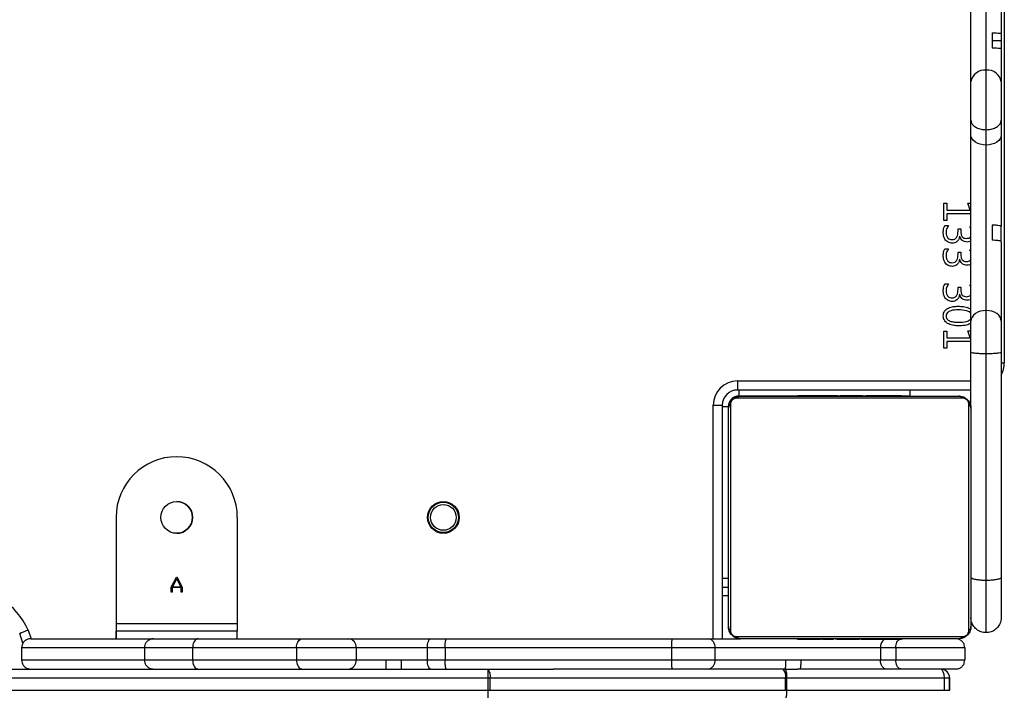
# Model space of a CAD drawing. Units: millimetres. Extents: x -6579 to 302969, y -3372 to 12957.
# Drawn here: x 432 to 757, y 2640 to 2861 of the extents above; entities that cross this region are included whole.
import ezdxf

# ---------------------------------------------------------------- set-up
doc = ezdxf.new("R2010")
doc.units = ezdxf.units.MM
doc.layers.add('Toestel 2D', color=7, linetype='Continuous', lineweight=20)

# ---------------------------------------------------------------- blocks, each defined once
blk = doc.blocks.new('0302 S1')
at = {"color": 7, "linetype": 'Continuous', "lineweight": 25}
for p, q in [((4517.198, 789.971), (4517.198, 765.061)), ((4516.098, 774.317), (4516.098, 777.255)), ((4517.098, 777.255), (4517.098, 775.92)), ((4516.598, 774.706), (4516.598, 777.057)), ((4516.798, 775.936), (4516.798, 775.441)), ((4517.098, 775.92), (4517.098, 775.683)), ((4516.798, 775.683), (4517.098, 775.683)), ((4517.098, 775.683), (4517.098, 775.425)), ((4517.098, 775.424), (4517.098, 774.317)), ((4516.598, 772.744), (4516.598, 774.706)), ((4516.098, 773.055), (4516.098, 774.317)), ((4517.098, 774.317), (4517.098, 773.055)), ((4516.098, 772.565), (4516.098, 773.055)), ((4517.098, 773.055), (4517.098, 772.565)), ((4516.098, 766.429), (4516.098, 772.565)), ((4516.598, 772.237), (4516.598, 772.744)), ((4517.098, 772.565), (4517.098, 769.55)), ((4516.598, 766.782), (4516.598, 772.237)), ((4515.198, 770.316), (4515.303, 770.316)), ((4515.198, 769.751), (4515.198, 770.316)), ((4515.303, 770.316), (4515.303, 770.093)), ((4516, 770.322), (4516.098, 770.322)), ((4516.068, 770.093), (4516, 770.322)), ((4515.303, 770.093), (4516.068, 770.093)), ((4515.303, 769.974), (4515.303, 769.751)), ((4516.098, 769.974), (4515.303, 769.974)), ((4515.303, 769.751), (4515.198, 769.751)), ((4516.798, 769.601), (4516.798, 769.101)), ((4515.233, 769.58), (4515.355, 769.58)), ((4515.671, 769.474), (4515.763, 769.474)), ((4515.671, 769.393), (4515.671, 769.474)), ((4515.763, 769.474), (4515.763, 769.398)), ((4516.053, 769.54), (4516.098, 769.54)), ((4517.098, 769.051), (4517.098, 769.55)), ((4515.724, 769.237), (4515.721, 769.237)), ((4517.098, 769.051), (4517.098, 766.429)), ((4515.233, 768.816), (4515.355, 768.816)), ((4515.671, 768.711), (4515.763, 768.711)), ((4515.671, 768.63), (4515.671, 768.711)), ((4515.763, 768.711), (4515.763, 768.635)), ((4516.053, 768.777), (4516.098, 768.777)), ((4515.724, 768.474), (4515.721, 768.474)), ((4515.233, 767.659), (4515.355, 767.659)), ((4515.671, 767.553), (4515.763, 767.553)), ((4515.671, 767.472), (4515.671, 767.553)), ((4515.763, 767.553), (4515.763, 767.477)), ((4516.053, 767.619), (4516.098, 767.619)), ((4515.724, 767.316), (4515.721, 767.316)), ((4516.598, 765.354), (4516.598, 766.782)), ((4516.098, 765.404), (4516.098, 766.429)), ((4517.098, 766.429), (4517.098, 765.404)), ((4515.198, 766.106), (4515.303, 766.106)), ((4515.198, 765.54), (4515.198, 766.106)), ((4515.303, 766.106), (4515.303, 765.882)), ((4516, 766.111), (4516.098, 766.111)), ((4516.068, 765.882), (4516, 766.111)), ((4515.303, 765.882), (4516.068, 765.882)), ((4515.303, 765.764), (4515.303, 765.54)), ((4516.098, 765.764), (4515.303, 765.764)), ((4515.303, 765.54), (4515.198, 765.54)), ((4516.098, 763.561), (4516.098, 765.404)), ((4517.098, 765.404), (4517.098, 757.979)), ((4516.598, 757.883), (4516.598, 765.354)), ((4508.398, 764.461), (4508.398, 764.161)), ((4516.098, 764.161), (4508.398, 764.161)), ((4514.098, 763.961), (4514.098, 764.161)), ((4515.822, 763.892), (4508.373, 763.892)), ((4510.574, 763.961), (4508.448, 763.961)), ((4508.498, 763.961), (4515.698, 763.961)), ((4510.371, 763.981), (4510.371, 763.961)), ((4510.392, 763.981), (4510.392, 763.961)), ((4510.506, 763.981), (4510.506, 763.961)), ((4510.559, 763.981), (4510.559, 763.961)), ((4510.658, 763.981), (4510.72, 763.981)), ((4510.72, 763.981), (4510.72, 763.961)), ((4510.72, 763.981), (4510.722, 763.981)), ((4510.722, 763.981), (4510.722, 763.961)), ((4510.722, 763.981), (4510.749, 763.981)), ((4510.881, 763.981), (4510.881, 763.961)), ((4511.527, 763.961), (4510.881, 763.961)), ((4510.963, 763.981), (4510.963, 763.961)), ((4511.259, 763.981), (4511.259, 763.961)), ((4511.691, 763.981), (4511.691, 763.961)), ((4511.71, 763.981), (4511.71, 763.961)), ((4511.71, 763.981), (4511.735, 763.981)), ((4511.77, 763.981), (4511.77, 763.961)), ((4512.255, 763.961), (4511.807, 763.961)), ((4512.065, 763.981), (4512.065, 763.961)), ((4512.643, 763.961), (4512.255, 763.961)), ((4512.261, 763.981), (4512.261, 763.961)), ((4512.38, 763.981), (4512.38, 763.961)), ((4512.525, 763.981), (4512.525, 763.961)), ((4512.549, 763.981), (4512.549, 763.961)), ((4512.549, 763.981), (4512.549, 763.961)), ((4512.55, 763.981), (4512.55, 763.961)), ((4512.635, 763.981), (4512.635, 763.961)), ((4512.918, 763.961), (4512.65, 763.961)), ((4512.796, 763.981), (4512.796, 763.961)), ((4512.796, 763.981), (4512.797, 763.981)), ((4512.797, 763.981), (4512.797, 763.961)), ((4512.957, 763.981), (4512.957, 763.961)), ((4512.977, 763.981), (4513.014, 763.981)), ((4513.014, 763.981), (4513.014, 763.961)), ((4513.032, 763.988), (4513.032, 763.961)), ((4513.055, 763.981), (4513.055, 763.961)), ((4513.167, 763.981), (4513.167, 763.961)), ((4513.18, 763.981), (4513.212, 763.981)), ((4513.319, 763.981), (4513.319, 763.961)), ((4513.319, 763.981), (4513.425, 763.981)), ((4513.425, 763.981), (4513.425, 763.961)), ((4513.425, 763.981), (4513.524, 763.981)), ((4514.098, 763.961), (4513.473, 763.961)), ((4513.524, 763.981), (4513.524, 763.961)), ((4513.68, 763.981), (4513.68, 763.961)), ((4513.802, 763.981), (4513.802, 763.961)), ((4513.826, 763.961), (4513.826, 763.985)), ((4507.598, 763.661), (4507.898, 763.661)), ((4507.898, 763.661), (4507.898, 755.961)), ((4508.098, 756.361), (4508.098, 763.561)), ((4508.167, 763.685), (4508.167, 756.237)), ((4516.029, 756.237), (4516.029, 763.685)), ((4516.098, 763.561), (4516.098, 756.361)), ((4487.903, 759.961), (4487.903, 756.461)), ((4491.903, 759.961), (4491.903, 756.461)), ((4489.726, 757.666), (4489.892, 757.987)), ((4489.903, 757.949), (4489.762, 757.676)), ((4489.892, 757.987), (4489.914, 757.987)), ((4490.044, 757.676), (4489.903, 757.949)), ((4489.914, 757.987), (4490.079, 757.666)), ((4507.898, 757.961), (4508.098, 757.961)), ((4517.098, 757.979), (4517.098, 756.661)), ((4489.726, 757.497), (4489.726, 757.666)), ((4489.754, 757.65), (4489.754, 757.497)), ((4490.052, 757.65), (4489.754, 757.65)), ((4489.762, 757.676), (4490.044, 757.676)), ((4490.052, 757.497), (4490.052, 757.65)), ((4490.079, 757.666), (4490.079, 757.497)), ((4507.898, 757.664), (4508.098, 757.664)), ((4516.598, 756.161), (4516.598, 757.883)), ((4489.754, 757.497), (4489.726, 757.497)), ((4490.079, 757.497), (4490.052, 757.497)), ((4507.898, 757.386), (4508.098, 757.386)), ((4487.903, 756.461), (4487.903, 756.211)), ((4487.903, 756.461), (4487.903, 755.961)), ((4487.903, 756.461), (4491.903, 756.461)), ((4491.903, 756.461), (4491.903, 756.211)), ((4484.833, 755.81), (4484.725, 756.134)), ((4485.089, 755.961), (4489.138, 755.961)), ((4487.903, 755.961), (4487.903, 756.211)), ((4491.903, 756.211), (4487.903, 756.211)), ((4487.903, 756.211), (4487.903, 756.211)), ((4489.138, 755.961), (4490.617, 755.961)), ((4490.617, 755.961), (4494.043, 755.961)), ((4491.903, 755.961), (4491.903, 756.211)), ((4494.043, 755.961), (4495.585, 755.961)), ((4495.585, 755.961), (4498.288, 755.961)), ((4498.288, 755.961), (4498.795, 755.961)), ((4498.795, 755.961), (4506.258, 755.961)), ((4506.258, 755.961), (4507.444, 755.961)), ((4507.444, 755.961), (4508.49, 755.961)), ((4508.373, 756.03), (4515.822, 756.03)), ((4515.698, 755.961), (4508.498, 755.961)), ((4510.37, 755.961), (4510.37, 755.937)), ((4510.393, 755.941), (4510.393, 755.961)), ((4510.515, 755.941), (4510.515, 755.961)), ((4510.671, 755.941), (4510.671, 755.961)), ((4510.77, 755.941), (4510.77, 755.961)), ((4510.876, 755.941), (4510.876, 755.961)), ((4511.028, 755.941), (4511.028, 755.961)), ((4511.141, 755.941), (4511.141, 755.961)), ((4511.163, 755.935), (4511.163, 755.961)), ((4511.181, 755.941), (4511.181, 755.961)), ((4511.238, 755.941), (4511.238, 755.961)), ((4511.398, 755.941), (4511.398, 755.961)), ((4511.399, 755.941), (4511.399, 755.961)), ((4511.56, 755.941), (4511.56, 755.961)), ((4511.645, 755.941), (4511.645, 755.961)), ((4511.646, 755.941), (4511.646, 755.961)), ((4511.646, 755.941), (4511.646, 755.961)), ((4511.67, 755.941), (4511.67, 755.961)), ((4511.815, 755.941), (4511.815, 755.961)), ((4511.934, 755.941), (4511.934, 755.961)), ((4512.13, 755.941), (4512.13, 755.961)), ((4512.426, 755.941), (4512.426, 755.961)), ((4512.485, 755.941), (4512.485, 755.961)), ((4512.504, 755.941), (4512.504, 755.961)), ((4512.936, 755.941), (4512.936, 755.961)), ((4513.232, 755.941), (4513.232, 755.961)), ((4513.314, 755.941), (4513.314, 755.961)), ((4513.474, 755.941), (4513.474, 755.961)), ((4513.475, 755.941), (4513.475, 755.961)), ((4513.636, 755.941), (4513.636, 755.961)), ((4513.689, 755.941), (4513.689, 755.961)), ((4513.803, 755.941), (4513.803, 755.961)), ((4513.825, 755.941), (4513.825, 755.961)), ((4488.839, 755.661), (4484.788, 755.661)), ((4484.788, 755.661), (4484.788, 755.261)), ((4490.428, 755.661), (4488.839, 755.661)), ((4488.839, 755.661), (4488.839, 755.261)), ((4493.856, 755.661), (4490.428, 755.661)), ((4490.428, 755.661), (4490.428, 755.261)), ((4495.818, 755.661), (4493.856, 755.661)), ((4493.856, 755.661), (4493.856, 755.261)), ((4495.818, 755.661), (4495.818, 755.261)), ((4498.169, 755.661), (4495.818, 755.661)), ((4498.169, 755.661), (4498.169, 755.261)), ((4498.757, 755.661), (4498.169, 755.661)), ((4506.227, 755.661), (4498.757, 755.661)), ((4498.757, 755.661), (4498.757, 755.261)), ((4507.656, 755.661), (4506.227, 755.661)), ((4506.227, 755.661), (4506.227, 755.261)), ((4507.656, 755.661), (4507.656, 755.261)), ((4513.111, 755.661), (4507.656, 755.661)), ((4510.77, 755.941), (4510.671, 755.941)), ((4510.876, 755.941), (4510.77, 755.941)), ((4511.015, 755.941), (4510.983, 755.941)), ((4511.218, 755.941), (4511.181, 755.941)), ((4511.399, 755.941), (4511.398, 755.941)), ((4512.485, 755.941), (4512.461, 755.941)), ((4513.618, 755.661), (4513.111, 755.661)), ((4513.111, 755.661), (4513.111, 755.261)), ((4513.474, 755.941), (4513.446, 755.941)), ((4513.475, 755.941), (4513.474, 755.941)), ((4513.538, 755.941), (4513.475, 755.941)), ((4515.895, 755.661), (4513.618, 755.661)), ((4513.618, 755.661), (4513.618, 755.261)), ((4515.895, 755.661), (4515.895, 755.261)), ((4484.788, 755.261), (4488.839, 755.261)), ((4488.839, 755.261), (4490.428, 755.261)), ((4490.428, 755.261), (4493.856, 755.261)), ((4493.856, 755.261), (4495.818, 755.261)), ((4495.818, 755.261), (4496.816, 755.261)), ((4496.816, 755.261), (4497.315, 755.261)), ((4497.315, 755.261), (4498.169, 755.261)), ((4498.169, 755.261), (4498.757, 755.261)), ((4498.757, 755.261), (4506.227, 755.261)), ((4506.227, 755.261), (4507.656, 755.261)), ((4507.656, 755.261), (4509.986, 755.261)), ((4509.986, 755.261), (4510.486, 755.261)), ((4510.486, 755.261), (4513.111, 755.261)), ((4513.111, 755.261), (4513.618, 755.261)), ((4513.618, 755.261), (4515.895, 755.261)), ((4416.424, 754.961), (4500.167, 754.961)), ((4500.175, 754.661), (4416.432, 754.661)), ((4500.167, 754.961), (4502.315, 754.961)), ((4500.175, 754.261), (4500.175, 754.661)), ((4500.243, 754.661), (4500.175, 754.661)), ((4500.243, 754.261), (4500.243, 754.661)), ((4509.985, 754.661), (4500.243, 754.661)), ((4506.258, 754.961), (4502.315, 754.961)), ((4507.444, 754.961), (4506.258, 754.961)), ((4509.957, 754.961), (4507.444, 754.961)), ((4509.957, 754.961), (4509.982, 754.961)), ((4509.982, 754.961), (4510.373, 754.961)), ((4509.985, 754.261), (4509.985, 754.661)), ((4510.021, 754.661), (4509.985, 754.661)), ((4510.021, 754.261), (4510.021, 754.661)), ((4515.222, 754.661), (4510.021, 754.661)), ((4510.456, 754.961), (4510.373, 754.961)), ((4513.308, 754.961), (4510.456, 754.961)), ((4513.805, 754.961), (4513.308, 754.961)), ((4515.595, 754.961), (4513.805, 754.961)), ((4515.222, 754.261), (4515.222, 754.661)), ((4515.395, 754.661), (4515.222, 754.661)), ((4515.395, 754.261), (4515.395, 754.661)), ((4515.396, 754.661), (4515.395, 754.661)), ((4515.396, 754.261), (4515.396, 754.661)), ((4416.432, 754.261), (4500.175, 754.261)), ((4500.175, 754.261), (4500.243, 754.261)), ((4500.243, 754.261), (4509.985, 754.261)), ((4509.985, 754.261), (4510.021, 754.261)), ((4510.021, 754.261), (4515.222, 754.261)), ((4515.222, 754.261), (4515.395, 754.261)), ((4515.395, 754.261), (4515.396, 754.261))]:
    blk.add_line(p, q, dxfattribs=at)
at = {"color": 8, "linetype": 'Continuous', "lineweight": 25}
for p, q in [((4517.098, 765.061), (4517.198, 765.061)), ((4508.398, 764.461), (4516.098, 764.461)), ((4508.448, 764.161), (4508.448, 763.961)), ((4507.598, 755.961), (4507.598, 763.661)), ((4508.098, 763.611), (4507.898, 763.611)), ((4485.005, 756.243), (4485.099, 755.961))]:
    blk.add_line(p, q, dxfattribs=at)
at = {"color": 7, "linetype": 'Continuous', "lineweight": 25, "flags": 128}
for points in [[(4516.598, 772.237), (4516.5, 772.243), (4516.406, 772.262), (4516.32, 772.292), (4516.244, 772.333), (4516.182, 772.383), (4516.136, 772.439), (4516.107, 772.501), (4516.098, 772.565)], [(4517.098, 772.565), (4517.088, 772.501), (4517.06, 772.439), (4517.013, 772.383), (4516.951, 772.333), (4516.875, 772.292), (4516.789, 772.262), (4516.695, 772.243), (4516.598, 772.237)], [(4516.598, 766.782), (4516.5, 766.776), (4516.406, 766.756), (4516.32, 766.723), (4516.244, 766.679), (4516.182, 766.625), (4516.136, 766.564), (4516.107, 766.498), (4516.098, 766.429)], [(4517.098, 766.429), (4517.088, 766.498), (4517.06, 766.564), (4517.013, 766.625), (4516.951, 766.679), (4516.875, 766.723), (4516.789, 766.756), (4516.695, 766.776), (4516.598, 766.782)], [(4498.169, 755.661), (4498.171, 755.72), (4498.178, 755.776), (4498.189, 755.828), (4498.204, 755.873), (4498.222, 755.911), (4498.242, 755.938), (4498.265, 755.955), (4498.288, 755.961)], [(4498.288, 754.961), (4498.265, 754.967), (4498.242, 754.984), (4498.222, 755.012), (4498.204, 755.049), (4498.189, 755.094), (4498.178, 755.146), (4498.171, 755.203), (4498.169, 755.261)], [(4513.308, 754.961), (4513.269, 754.967), (4513.232, 754.984), (4513.198, 755.012), (4513.168, 755.049), (4513.144, 755.094), (4513.126, 755.146), (4513.114, 755.203), (4513.111, 755.261)]]:
    blk.add_lwpolyline(points, dxfattribs=at)
at = {"color": 7, "linetype": 'Continuous', "lineweight": 25}
for centre, radius in [((4489.903, 759.961), 0.525), ((4498.698, 759.961), 0.525), ((4498.698, 759.961), 0.5), ((4498.698, 759.961), 0.425)]:
    blk.add_circle(centre, radius, dxfattribs=at)
for centre, radius, start, end in [((4516.549, 774.254), 0.455, 83.8179, 172.0459), ((4516.647, 774.254), 0.455, 7.9451, 96.1912), ((4516.298, 765.061), 0.9, 332.734, 0), ((4508.398, 763.661), 0.8, 90, 180), ((4508.398, 763.661), 0.5, 90, 180), ((4508.502, 763.807), 0.154, 91.5979, 146.5075), ((4515.693, 763.807), 0.154, 33.4925, 88.4021), ((4508.252, 763.557), 0.154, 123.4916, 178.3787), ((4515.944, 763.557), 0.154, 1.5595, 56.5366), ((4489.903, 759.961), 2, 0, 180), ((4489.903, 759.961), 2, 90, 180), ((4489.903, 759.961), 0.525, 270, 90), ((4482.813, 755.265), 2.4, 24.0386, 90), ((4508.252, 756.366), 0.154, 181.6324, 236.4973), ((4515.944, 756.365), 0.154, 303.4744, 358.4294), ((4495.547, 755.691), 0.273, 353.8095, 82.0494), ((4507.391, 755.699), 0.268, 351.9333, 78.574), ((4508.502, 756.115), 0.154, 213.4807, 268.397), ((4515.693, 756.115), 0.154, 271.603, 326.5193), ((4495.547, 755.232), 0.273, 277.9506, 6.1905), ((4507.391, 755.224), 0.268, 281.426, 8.0667), ((4497.458, 754.736), 2.718, 358.4195, 4.7489), ((4499.89, 754.731), 0.36, 348.7597, 39.6404), ((4509.632, 754.731), 0.36, 348.7579, 39.6593), ((4509.426, 754.735), 0.6, 352.9436, 22.1407), ((4497.459, 754.186), 2.718, 355.2508, 1.5808), ((4509.426, 754.187), 0.6, 337.8577, 7.0581)]:
    blk.add_arc(centre, radius, start, end, dxfattribs=at)
at = {"color": 8, "linetype": 'Continuous', "lineweight": 25}
blk.add_arc((4513.415, 755.692), 0.306, 125.5204, 185.8616, dxfattribs=at)
at = {"color": 7, "linetype": 'Continuous', "lineweight": 25}
for centre, major_axis, ratio, start_param, end_param in [((4515.095, 754.661), (0, 0.3), 0.421623, 4.712389, 6.283185), ((4515.095, 754.661), (0, 0.3), 0.999987, 4.712389, 6.283185), ((4515.096, 754.661), (-0.3, 0), 0.999987, 3.141593, 4.712389)]:
    blk.add_ellipse(centre, major_axis=major_axis, ratio=ratio, start_param=start_param, end_param=end_param, dxfattribs=at)
for points, knots in [([(4516.798, 775.936), (4516.847, 775.935), (4516.946, 775.933), (4517.048, 775.929), (4517.093, 775.924), (4517.096, 775.921), (4517.098, 775.92)], [0, 0, 0, 0, 0.290228, 0.580448, 0.872165, 1, 1, 1, 1]), ([(4516.798, 775.441), (4516.847, 775.44), (4516.946, 775.438), (4517.047, 775.433), (4517.093, 775.428), (4517.096, 775.425), (4517.098, 775.424)], [0, 0, 0, 0, 0.28589, 0.571315, 0.870766, 1, 1, 1, 1]), ([(4516.098, 773.055), (4516.098, 773.054), (4516.098, 773.032), (4516.108, 772.974), (4516.166, 772.887), (4516.279, 772.808), (4516.429, 772.754), (4516.541, 772.748), (4516.598, 772.744)], [0, 0, 0, 0, 0.005706, 0.141963, 0.35664, 0.571144, 0.7856, 1, 1, 1, 1]), ([(4516.598, 772.744), (4516.654, 772.748), (4516.766, 772.754), (4516.916, 772.808), (4517.03, 772.887), (4517.086, 772.974), (4517.098, 773.032), (4517.098, 773.054), (4517.098, 773.055)], [0, 0, 0, 0, 0.214457, 0.428857, 0.643358, 0.858032, 0.994294, 1, 1, 1, 1]), ([(4517.098, 769.55), (4517.092, 769.556), (4517.081, 769.569), (4516.994, 769.586), (4516.891, 769.596), (4516.819, 769.6), (4516.798, 769.601)], [0, 0, 0, 0, 0.29178, 0.584321, 0.876349, 1, 1, 1, 1]), ([(4515.184, 769.353), (4515.186, 769.397), (4515.188, 769.476), (4515.219, 769.548), (4515.233, 769.58)], [0, 0, 0, 0, 0.56042, 1, 1, 1, 1]), ([(4515.484, 769.001), (4515.435, 769.007), (4515.337, 769.019), (4515.238, 769.122), (4515.19, 769.238), (4515.186, 769.314), (4515.184, 769.353)], [0, 0, 0, 0, 0.279073, 0.558172, 0.778857, 1, 1, 1, 1]), ([(4515.355, 769.58), (4515.33, 769.54), (4515.285, 769.469), (4515.279, 769.385), (4515.277, 769.348)], [0, 0, 0, 0, 0.559469, 1, 1, 1, 1]), ([(4515.277, 769.348), (4515.279, 769.316), (4515.283, 769.253), (4515.328, 769.173), (4515.397, 769.125), (4515.447, 769.121), (4515.472, 769.119)], [0, 0, 0, 0, 0.280678, 0.56005, 0.77973, 1, 1, 1, 1]), ([(4515.472, 769.119), (4515.505, 769.122), (4515.554, 769.127), (4515.606, 769.166), (4515.645, 769.218), (4515.668, 769.297), (4515.67, 769.361), (4515.671, 769.393)], [0, 0, 0, 0, 0.248792, 0.373944, 0.499223, 0.749205, 1, 1, 1, 1]), ([(4515.763, 769.398), (4515.765, 769.366), (4515.767, 769.302), (4515.801, 769.215), (4515.872, 769.164), (4515.922, 769.16), (4515.948, 769.159)], [0, 0, 0, 0, 0.281297, 0.560742, 0.779795, 1, 1, 1, 1]), ([(4516.098, 769.457), (4516.097, 769.458), (4516.092, 769.489), (4516.072, 769.515), (4516.053, 769.54)], [0, 0, 0, 0, 0.027659, 1, 1, 1, 1]), ([(4515.721, 769.237), (4515.716, 769.202), (4515.704, 769.134), (4515.644, 769.054), (4515.565, 769.007), (4515.511, 769.003), (4515.484, 769.001)], [0, 0, 0, 0, 0.2803686, 0.559784, 0.7797043, 1, 1, 1, 1]), ([(4515.975, 769.04), (4515.943, 769.042), (4515.878, 769.047), (4515.774, 769.109), (4515.743, 769.188), (4515.724, 769.237)], [0, 0, 0, 0, 0.281092, 0.561201, 1, 1, 1, 1]), ([(4515.948, 769.159), (4515.975, 769.16), (4516.028, 769.164), (4516.084, 769.204), (4516.095, 769.236), (4516.098, 769.243)], [0, 0, 0, 0, 0.441082, 0.877279, 1, 1, 1, 1]), ([(4516.098, 769.08), (4516.086, 769.071), (4516.051, 769.044), (4516.006, 769.042), (4515.975, 769.04)], [0, 0, 0, 0, 0.32178, 1, 1, 1, 1]), ([(4517.098, 769.051), (4517.094, 769.056), (4517.086, 769.067), (4517.016, 769.083), (4516.912, 769.095), (4516.83, 769.1), (4516.798, 769.101)], [0, 0, 0, 0, 0.230645, 0.52142, 0.812237, 1, 1, 1, 1]), ([(4515.184, 768.589), (4515.186, 768.634), (4515.188, 768.713), (4515.219, 768.785), (4515.233, 768.816)], [0, 0, 0, 0, 0.560519, 1, 1, 1, 1]), ([(4515.355, 768.816), (4515.33, 768.777), (4515.285, 768.706), (4515.279, 768.622), (4515.277, 768.585)], [0, 0, 0, 0, 0.559378, 1, 1, 1, 1]), ([(4515.472, 768.356), (4515.505, 768.359), (4515.554, 768.364), (4515.606, 768.403), (4515.645, 768.455), (4515.668, 768.534), (4515.67, 768.598), (4515.671, 768.63)], [0, 0, 0, 0, 0.248792, 0.373944, 0.499223, 0.749205, 1, 1, 1, 1]), ([(4515.763, 768.635), (4515.765, 768.603), (4515.767, 768.539), (4515.801, 768.452), (4515.872, 768.401), (4515.922, 768.397), (4515.948, 768.395)], [0, 0, 0, 0, 0.281358, 0.560795, 0.779801, 1, 1, 1, 1]), ([(4516.098, 768.694), (4516.097, 768.695), (4516.092, 768.726), (4516.072, 768.752), (4516.053, 768.777)], [0, 0, 0, 0, 0.027659, 1, 1, 1, 1]), ([(4515.484, 768.237), (4515.435, 768.243), (4515.337, 768.255), (4515.238, 768.359), (4515.19, 768.475), (4515.186, 768.551), (4515.184, 768.589)], [0, 0, 0, 0, 0.279086, 0.558198, 0.778893, 1, 1, 1, 1]), ([(4515.277, 768.585), (4515.279, 768.553), (4515.283, 768.49), (4515.328, 768.41), (4515.397, 768.362), (4515.447, 768.358), (4515.472, 768.356)], [0, 0, 0, 0, 0.280627, 0.560019, 0.779715, 1, 1, 1, 1]), ([(4515.721, 768.474), (4515.716, 768.439), (4515.704, 768.37), (4515.644, 768.291), (4515.565, 768.244), (4515.511, 768.24), (4515.484, 768.237)], [0, 0, 0, 0, 0.2803686, 0.559784, 0.7797043, 1, 1, 1, 1]), ([(4515.975, 768.277), (4515.943, 768.279), (4515.878, 768.284), (4515.774, 768.346), (4515.743, 768.425), (4515.724, 768.474)], [0, 0, 0, 0, 0.281092, 0.561201, 1, 1, 1, 1]), ([(4515.948, 768.395), (4515.975, 768.397), (4516.028, 768.401), (4516.084, 768.441), (4516.095, 768.473), (4516.098, 768.48)], [0, 0, 0, 0, 0.441082, 0.877279, 1, 1, 1, 1]), ([(4516.098, 768.317), (4516.086, 768.308), (4516.051, 768.281), (4516.006, 768.278), (4515.975, 768.277)], [0, 0, 0, 0, 0.32178, 1, 1, 1, 1]), ([(4515.184, 767.432), (4515.186, 767.476), (4515.188, 767.555), (4515.219, 767.627), (4515.233, 767.659)], [0, 0, 0, 0, 0.560519, 1, 1, 1, 1]), ([(4515.355, 767.659), (4515.33, 767.619), (4515.285, 767.548), (4515.279, 767.464), (4515.277, 767.427)], [0, 0, 0, 0, 0.559469, 1, 1, 1, 1]), ([(4515.484, 767.08), (4515.435, 767.086), (4515.337, 767.098), (4515.238, 767.201), (4515.19, 767.317), (4515.186, 767.393), (4515.184, 767.432)], [0, 0, 0, 0, 0.279073, 0.558172, 0.778857, 1, 1, 1, 1]), ([(4515.277, 767.427), (4515.279, 767.395), (4515.283, 767.332), (4515.328, 767.252), (4515.397, 767.204), (4515.447, 767.2), (4515.472, 767.198)], [0, 0, 0, 0, 0.280684, 0.560001, 0.779726, 1, 1, 1, 1]), ([(4515.472, 767.198), (4515.505, 767.201), (4515.554, 767.206), (4515.606, 767.245), (4515.645, 767.297), (4515.668, 767.376), (4515.67, 767.44), (4515.671, 767.472)], [0, 0, 0, 0, 0.2488132, 0.3739327, 0.4992651, 0.7491963, 1, 1, 1, 1]), ([(4515.763, 767.477), (4515.765, 767.445), (4515.767, 767.381), (4515.801, 767.294), (4515.872, 767.243), (4515.922, 767.239), (4515.948, 767.237)], [0, 0, 0, 0, 0.28135, 0.560779, 0.779819, 1, 1, 1, 1]), ([(4515.948, 767.237), (4515.975, 767.239), (4516.028, 767.243), (4516.084, 767.283), (4516.095, 767.315), (4516.098, 767.322)], [0, 0, 0, 0, 0.4410696, 0.8772767, 1, 1, 1, 1]), ([(4516.098, 767.536), (4516.097, 767.537), (4516.092, 767.568), (4516.072, 767.594), (4516.053, 767.619)], [0, 0, 0, 0, 0.027659, 1, 1, 1, 1]), ([(4515.721, 767.316), (4515.716, 767.281), (4515.704, 767.213), (4515.644, 767.133), (4515.565, 767.086), (4515.511, 767.082), (4515.484, 767.08)], [0, 0, 0, 0, 0.2803686, 0.559784, 0.7797043, 1, 1, 1, 1]), ([(4515.975, 767.119), (4515.943, 767.121), (4515.878, 767.126), (4515.774, 767.188), (4515.743, 767.267), (4515.724, 767.316)], [0, 0, 0, 0, 0.281084, 0.561197, 1, 1, 1, 1]), ([(4516.098, 767.159), (4516.086, 767.15), (4516.051, 767.123), (4516.006, 767.121), (4515.975, 767.119)], [0, 0, 0, 0, 0.321791, 1, 1, 1, 1]), ([(4515.184, 766.61), (4515.186, 766.637), (4515.19, 766.692), (4515.239, 766.791), (4515.354, 766.875), (4515.514, 766.916), (4515.623, 766.92), (4515.677, 766.922)], [0, 0, 0, 0, 0.1252475, 0.2502874, 0.498761, 0.7490839, 1, 1, 1, 1]), ([(4515.184, 766.61), (4515.186, 766.637), (4515.19, 766.692), (4515.239, 766.791), (4515.354, 766.875), (4515.514, 766.916), (4515.623, 766.92), (4515.677, 766.922)], [0, 0, 0, 0, 0.1252475, 0.2502874, 0.498761, 0.7490839, 1, 1, 1, 1]), ([(4515.683, 766.803), (4515.598, 766.801), (4515.471, 766.798), (4515.332, 766.733), (4515.282, 766.662), (4515.278, 766.619), (4515.277, 766.598)], [0, 0, 0, 0, 0.50091, 0.750023, 0.874958, 1, 1, 1, 1]), ([(4515.683, 766.803), (4515.598, 766.801), (4515.471, 766.798), (4515.332, 766.733), (4515.282, 766.662), (4515.278, 766.619), (4515.277, 766.598)], [0, 0, 0, 0, 0.50091, 0.750023, 0.874958, 1, 1, 1, 1]), ([(4515.677, 766.922), (4515.736, 766.92), (4515.854, 766.916), (4516, 766.883), (4516.074, 766.836), (4516.098, 766.82)], [0, 0, 0, 0, 0.403627, 0.806237, 1, 1, 1, 1]), ([(4516.098, 766.671), (4516.088, 766.686), (4516.055, 766.738), (4515.904, 766.796), (4515.772, 766.8), (4515.683, 766.803)], [0, 0, 0, 0, 0.115336, 0.409164, 1, 1, 1, 1]), ([(4515.702, 766.277), (4515.644, 766.279), (4515.529, 766.283), (4515.361, 766.327), (4515.241, 766.417), (4515.19, 766.523), (4515.186, 766.581), (4515.184, 766.61)], [0, 0, 0, 0, 0.2509155, 0.5012234, 0.7496651, 0.8747781, 1, 1, 1, 1]), ([(4515.702, 766.277), (4515.644, 766.279), (4515.529, 766.283), (4515.361, 766.327), (4515.241, 766.417), (4515.19, 766.523), (4515.186, 766.581), (4515.184, 766.61)], [0, 0, 0, 0, 0.2509155, 0.5012234, 0.7496651, 0.8747781, 1, 1, 1, 1]), ([(4515.277, 766.598), (4515.279, 766.576), (4515.283, 766.534), (4515.335, 766.463), (4515.436, 766.419), (4515.562, 766.398), (4515.647, 766.396), (4515.69, 766.395)], [0, 0, 0, 0, 0.124798, 0.249519, 0.498408, 0.749005, 1, 1, 1, 1]), ([(4515.277, 766.598), (4515.279, 766.576), (4515.283, 766.534), (4515.335, 766.463), (4515.436, 766.419), (4515.562, 766.398), (4515.647, 766.396), (4515.69, 766.395)], [0, 0, 0, 0, 0.124798, 0.249519, 0.498408, 0.749005, 1, 1, 1, 1]), ([(4515.69, 766.395), (4515.776, 766.398), (4515.905, 766.403), (4516.053, 766.455), (4516.088, 766.506), (4516.098, 766.52)], [0, 0, 0, 0, 0.589285, 0.882547, 1, 1, 1, 1]), ([(4516.098, 766.365), (4516.076, 766.352), (4516.007, 766.31), (4515.869, 766.282), (4515.758, 766.279), (4515.702, 766.277)], [0, 0, 0, 0, 0.182587, 0.590916, 1, 1, 1, 1]), ([(4516.598, 765.354), (4516.541, 765.354), (4516.429, 765.355), (4516.279, 765.364), (4516.166, 765.377), (4516.109, 765.391), (4516.098, 765.4), (4516.098, 765.404), (4516.098, 765.404)], [0, 0, 0, 0, 0.214595, 0.429207, 0.64382, 0.858508, 0.99225, 1, 1, 1, 1]), ([(4517.098, 765.404), (4517.098, 765.404), (4517.097, 765.4), (4517.087, 765.391), (4517.03, 765.377), (4516.916, 765.364), (4516.766, 765.355), (4516.654, 765.354), (4516.598, 765.354)], [0, 0, 0, 0, 0.00775, 0.141483, 0.35619, 0.5708, 0.785409, 1, 1, 1, 1]), ([(4508.098, 763.561), (4508.099, 763.588), (4508.102, 763.645), (4508.13, 763.725), (4508.168, 763.792), (4508.209, 763.84), (4508.256, 763.882), (4508.311, 763.917), (4508.395, 763.953), (4508.456, 763.958), (4508.498, 763.961)], [0, 0, 0, 0, 0.143088, 0.299524, 0.405365, 0.489642, 0.574625, 0.683106, 0.780393, 1, 1, 1, 1]), ([(4508.2, 763.859), (4508.185, 763.842), (4508.154, 763.807), (4508.122, 763.746), (4508.101, 763.68), (4508.099, 763.634), (4508.098, 763.611)], [0, 0, 0, 0, 0.249984, 0.499964, 0.749992, 1, 1, 1, 1]), ([(4508.373, 763.892), (4508.353, 763.891), (4508.324, 763.889), (4508.279, 763.87), (4508.25, 763.852), (4508.224, 763.829), (4508.202, 763.803), (4508.182, 763.767), (4508.169, 763.726), (4508.167, 763.699), (4508.167, 763.685)], [0, 0, 0, 0, 0.245022, 0.340984, 0.437675, 0.508583, 0.579548, 0.675616, 0.836548, 1, 1, 1, 1]), ([(4508.448, 763.961), (4508.425, 763.96), (4508.379, 763.957), (4508.313, 763.936), (4508.251, 763.905), (4508.217, 763.874), (4508.2, 763.859)], [0, 0, 0, 0, 0.250008, 0.500036, 0.750016, 1, 1, 1, 1]), ([(4510.392, 763.981), (4510.4, 763.981), (4510.415, 763.981), (4510.454, 763.981), (4510.486, 763.981), (4510.506, 763.981)], [0, 0, 0, 0, 0.267017, 0.539683, 1, 1, 1, 1]), ([(4510.506, 763.981), (4510.522, 763.981), (4510.551, 763.981), (4510.59, 763.981), (4510.631, 763.981), (4510.647, 763.981), (4510.658, 763.981)], [0, 0, 0, 0, 0.218636, 0.403933, 0.577597, 1, 1, 1, 1]), ([(4510.559, 763.981), (4510.562, 763.981), (4510.568, 763.981), (4510.611, 763.981), (4510.664, 763.981), (4510.701, 763.981), (4510.72, 763.981)], [0, 0, 0, 0, 0.283674, 0.558142, 0.77541, 1, 1, 1, 1]), ([(4510.722, 763.981), (4510.745, 763.981), (4510.792, 763.981), (4510.844, 763.981), (4510.876, 763.981), (4510.879, 763.981), (4510.881, 763.981)], [0, 0, 0, 0, 0.28219, 0.556331, 0.7741, 1, 1, 1, 1]), ([(4510.859, 763.981), (4510.868, 763.981), (4510.885, 763.981), (4510.919, 763.981), (4510.966, 763.981), (4511, 763.981), (4511.018, 763.981)], [0, 0, 0, 0, 0.297626, 0.560122, 0.762729, 1, 1, 1, 1]), ([(4510.963, 763.981), (4510.964, 763.981), (4510.966, 763.981), (4510.983, 763.981), (4511.009, 763.981), (4511.059, 763.981), (4511.144, 763.981), (4511.218, 763.981), (4511.259, 763.981)], [0, 0, 0, 0, 0.1039207, 0.2055154, 0.3108622, 0.4242538, 0.6850703, 1, 1, 1, 1]), ([(4511.259, 763.981), (4511.325, 763.981), (4511.452, 763.981), (4511.596, 763.981), (4511.678, 763.981), (4511.687, 763.981), (4511.691, 763.981)], [0, 0, 0, 0, 0.2956234, 0.563094, 0.7733979, 1, 1, 1, 1]), ([(4511.77, 763.981), (4511.772, 763.981), (4511.775, 763.981), (4511.809, 763.981), (4511.868, 763.981), (4511.956, 763.981), (4512.028, 763.981), (4512.065, 763.981)], [0, 0, 0, 0, 0.21639, 0.40657, 0.580232, 0.78084, 1, 1, 1, 1]), ([(4512.065, 763.981), (4512.108, 763.981), (4512.18, 763.981), (4512.237, 763.981), (4512.261, 763.981)], [0, 0, 0, 0, 0.583283, 1, 1, 1, 1]), ([(4512.261, 763.981), (4512.269, 763.981), (4512.286, 763.981), (4512.326, 763.981), (4512.36, 763.981), (4512.38, 763.981)], [0, 0, 0, 0, 0.271505, 0.546089, 1, 1, 1, 1]), ([(4512.38, 763.981), (4512.403, 763.981), (4512.446, 763.981), (4512.494, 763.981), (4512.521, 763.981), (4512.524, 763.981), (4512.525, 763.981)], [0, 0, 0, 0, 0.288464, 0.553993, 0.767372, 1, 1, 1, 1]), ([(4512.635, 763.981), (4512.638, 763.981), (4512.644, 763.981), (4512.687, 763.981), (4512.74, 763.981), (4512.777, 763.981), (4512.796, 763.981)], [0, 0, 0, 0, 0.283668, 0.55813, 0.775229, 1, 1, 1, 1]), ([(4512.797, 763.981), (4512.821, 763.981), (4512.868, 763.981), (4512.92, 763.981), (4512.951, 763.981), (4512.955, 763.981), (4512.957, 763.981)], [0, 0, 0, 0, 0.28219, 0.556331, 0.7741, 1, 1, 1, 1]), ([(4513.055, 763.981), (4513.062, 763.981), (4513.077, 763.981), (4513.116, 763.981), (4513.147, 763.981), (4513.167, 763.981)], [0, 0, 0, 0, 0.267026, 0.540189, 1, 1, 1, 1]), ([(4513.167, 763.981), (4513.187, 763.981), (4513.225, 763.981), (4513.271, 763.981), (4513.301, 763.981), (4513.313, 763.981), (4513.319, 763.981)], [0, 0, 0, 0, 0.272037, 0.52191, 0.739701, 1, 1, 1, 1]), ([(4513.524, 763.981), (4513.53, 763.981), (4513.542, 763.981), (4513.572, 763.981), (4513.607, 763.981), (4513.641, 763.981), (4513.667, 763.981), (4513.68, 763.981)], [0, 0, 0, 0, 0.2669309, 0.5281876, 0.6686381, 0.8217726, 1, 1, 1, 1]), ([(4513.68, 763.981), (4513.694, 763.981), (4513.721, 763.981), (4513.766, 763.981), (4513.788, 763.981), (4513.802, 763.981)], [0, 0, 0, 0, 0.302167, 0.583646, 1, 1, 1, 1]), ([(4515.698, 763.961), (4515.725, 763.96), (4515.781, 763.956), (4515.862, 763.929), (4515.928, 763.89), (4515.976, 763.85), (4516.019, 763.803), (4516.054, 763.747), (4516.089, 763.664), (4516.094, 763.603), (4516.098, 763.561)], [0, 0, 0, 0, 0.143119, 0.299541, 0.405385, 0.489638, 0.574598, 0.68313, 0.78042, 1, 1, 1, 1]), ([(4516.029, 763.685), (4516.027, 763.706), (4516.025, 763.735), (4516.007, 763.78), (4515.989, 763.809), (4515.966, 763.835), (4515.94, 763.856), (4515.904, 763.877), (4515.862, 763.89), (4515.835, 763.891), (4515.822, 763.892)], [0, 0, 0, 0, 0.244995, 0.34092, 0.437656, 0.508607, 0.579498, 0.675569, 0.836505, 1, 1, 1, 1]), ([(4516.598, 757.883), (4516.541, 757.884), (4516.429, 757.886), (4516.28, 757.902), (4516.166, 757.926), (4516.108, 757.953), (4516.098, 757.971), (4516.098, 757.978), (4516.098, 757.979)], [0, 0, 0, 0, 0.214153, 0.428281, 0.642561, 0.857248, 0.995156, 1, 1, 1, 1]), ([(4517.098, 757.979), (4517.098, 757.978), (4517.098, 757.971), (4517.086, 757.953), (4517.029, 757.926), (4516.915, 757.902), (4516.766, 757.886), (4516.654, 757.884), (4516.598, 757.883)], [0, 0, 0, 0, 0.004844, 0.142755, 0.357414, 0.571729, 0.785852, 1, 1, 1, 1]), ([(4516.598, 756.161), (4516.541, 756.167), (4516.429, 756.178), (4516.279, 756.264), (4516.165, 756.391), (4516.109, 756.528), (4516.098, 756.62), (4516.098, 756.657), (4516.098, 756.661)], [0, 0, 0, 0, 0.214681, 0.429321, 0.644004, 0.858694, 0.984328, 1, 1, 1, 1]), ([(4516.598, 756.161), (4516.541, 756.167), (4516.429, 756.178), (4516.279, 756.264), (4516.166, 756.391), (4516.109, 756.529), (4516.098, 756.622), (4516.098, 756.659), (4516.098, 756.661)], [0, 0, 0, 0, 0.21461, 0.429232, 0.643881, 0.858571, 0.991767, 1, 1, 1, 1]), ([(4517.098, 756.661), (4517.098, 756.657), (4517.097, 756.62), (4517.086, 756.528), (4517.03, 756.391), (4516.916, 756.264), (4516.766, 756.178), (4516.654, 756.167), (4516.598, 756.161)], [0, 0, 0, 0, 0.015671, 0.14131, 0.355971, 0.570689, 0.785325, 1, 1, 1, 1]), ([(4517.098, 756.661), (4517.098, 756.659), (4517.097, 756.622), (4517.086, 756.529), (4517.03, 756.391), (4516.916, 756.264), (4516.766, 756.178), (4516.654, 756.167), (4516.598, 756.161)], [0, 0, 0, 0, 0.008233, 0.141414, 0.356093, 0.57073, 0.785342, 1, 1, 1, 1]), ([(4508.498, 755.961), (4508.471, 755.963), (4508.414, 755.966), (4508.333, 755.993), (4508.267, 756.032), (4508.219, 756.072), (4508.176, 756.12), (4508.142, 756.175), (4508.106, 756.259), (4508.101, 756.319), (4508.098, 756.361)], [0, 0, 0, 0, 0.143115, 0.299533, 0.405375, 0.489678, 0.574636, 0.683129, 0.780416, 1, 1, 1, 1]), ([(4516.098, 756.361), (4516.096, 756.334), (4516.093, 756.278), (4516.066, 756.197), (4516.027, 756.131), (4515.986, 756.082), (4515.939, 756.04), (4515.884, 756.005), (4515.8, 755.969), (4515.74, 755.965), (4515.698, 755.961)], [0, 0, 0, 0, 0.143085, 0.299545, 0.405354, 0.489632, 0.574617, 0.683158, 0.780447, 1, 1, 1, 1]), ([(4485.005, 756.243), (4485.004, 756.242), (4484.983, 756.234), (4484.931, 756.214), (4484.854, 756.184), (4484.783, 756.156), (4484.735, 756.137), (4484.728, 756.135), (4484.725, 756.134)], [0, 0, 0, 0, 0.007412, 0.142127, 0.356895, 0.571365, 0.785683, 1, 1, 1, 1]), ([(4485.089, 755.961), (4485.087, 755.961), (4485.065, 755.961), (4485.009, 755.954), (4484.926, 755.92), (4484.85, 755.852), (4484.798, 755.762), (4484.792, 755.695), (4484.788, 755.661)], [0, 0, 0, 0, 0.00823, 0.141749, 0.356441, 0.571036, 0.785501, 1, 1, 1, 1]), ([(4489.138, 755.961), (4489.135, 755.961), (4489.113, 755.961), (4489.057, 755.953), (4488.976, 755.92), (4488.9, 755.852), (4488.849, 755.762), (4488.842, 755.695), (4488.839, 755.661)], [0, 0, 0, 0, 0.023013, 0.141293, 0.355961, 0.570679, 0.785331, 1, 1, 1, 1]), ([(4490.617, 755.961), (4490.616, 755.961), (4490.602, 755.961), (4490.567, 755.954), (4490.515, 755.92), (4490.467, 755.852), (4490.435, 755.762), (4490.43, 755.695), (4490.428, 755.661)], [0, 0, 0, 0, 0.00856, 0.14172, 0.356409, 0.570984, 0.785491, 1, 1, 1, 1]), ([(4493.856, 755.661), (4493.858, 755.695), (4493.862, 755.762), (4493.895, 755.852), (4493.942, 755.92), (4493.994, 755.954), (4494.029, 755.961), (4494.042, 755.961), (4494.043, 755.961)], [0, 0, 0, 0, 0.214421, 0.428853, 0.643366, 0.858045, 0.992235, 1, 1, 1, 1]), ([(4498.757, 755.661), (4498.757, 755.695), (4498.758, 755.762), (4498.765, 755.852), (4498.775, 755.92), (4498.785, 755.953), (4498.792, 755.961), (4498.795, 755.961), (4498.795, 755.961)], [0, 0, 0, 0, 0.2146561, 0.4293307, 0.6439848, 0.8586044, 0.9624751, 1, 1, 1, 1]), ([(4506.227, 755.661), (4506.228, 755.695), (4506.228, 755.762), (4506.234, 755.852), (4506.242, 755.92), (4506.25, 755.954), (4506.256, 755.961), (4506.258, 755.961), (4506.258, 755.961)], [0, 0, 0, 0, 0.214596, 0.429222, 0.643855, 0.858537, 0.989687, 1, 1, 1, 1]), ([(4508.167, 756.237), (4508.168, 756.216), (4508.17, 756.187), (4508.188, 756.142), (4508.206, 756.113), (4508.229, 756.087), (4508.255, 756.066), (4508.291, 756.045), (4508.333, 756.032), (4508.36, 756.031), (4508.373, 756.03)], [0, 0, 0, 0, 0.244973, 0.340928, 0.437606, 0.508512, 0.579519, 0.675586, 0.836516, 1, 1, 1, 1]), ([(4513.618, 755.661), (4513.62, 755.695), (4513.624, 755.762), (4513.656, 755.852), (4513.704, 755.92), (4513.756, 755.954), (4513.791, 755.961), (4513.804, 755.961), (4513.805, 755.961)], [0, 0, 0, 0, 0.21444, 0.428884, 0.643409, 0.858101, 0.992298, 1, 1, 1, 1]), ([(4515.895, 755.661), (4515.892, 755.695), (4515.885, 755.762), (4515.834, 755.852), (4515.758, 755.92), (4515.676, 755.954), (4515.62, 755.961), (4515.598, 755.961), (4515.595, 755.961)], [0, 0, 0, 0, 0.21469, 0.429359, 0.643977, 0.858699, 0.984551, 1, 1, 1, 1]), ([(4515.822, 756.03), (4515.843, 756.032), (4515.872, 756.033), (4515.916, 756.052), (4515.946, 756.07), (4515.971, 756.093), (4515.993, 756.119), (4516.013, 756.155), (4516.026, 756.196), (4516.028, 756.223), (4516.029, 756.237)], [0, 0, 0, 0, 0.245016, 0.340897, 0.437673, 0.50858, 0.579545, 0.675613, 0.836583, 1, 1, 1, 1]), ([(4510.515, 755.941), (4510.501, 755.941), (4510.474, 755.941), (4510.429, 755.941), (4510.407, 755.941), (4510.393, 755.941)], [0, 0, 0, 0, 0.302485, 0.58394, 1, 1, 1, 1]), ([(4510.671, 755.941), (4510.665, 755.941), (4510.653, 755.941), (4510.623, 755.941), (4510.588, 755.941), (4510.554, 755.941), (4510.529, 755.941), (4510.515, 755.941)], [0, 0, 0, 0, 0.2669309, 0.5281876, 0.6686381, 0.8217726, 1, 1, 1, 1]), ([(4511.028, 755.941), (4511.008, 755.941), (4510.97, 755.941), (4510.924, 755.941), (4510.894, 755.941), (4510.882, 755.941), (4510.876, 755.941)], [0, 0, 0, 0, 0.272015, 0.521867, 0.739641, 1, 1, 1, 1]), ([(4511.141, 755.941), (4511.133, 755.941), (4511.118, 755.941), (4511.08, 755.941), (4511.048, 755.941), (4511.028, 755.941)], [0, 0, 0, 0, 0.267301, 0.540159, 1, 1, 1, 1]), ([(4511.398, 755.941), (4511.374, 755.941), (4511.327, 755.941), (4511.275, 755.941), (4511.244, 755.941), (4511.24, 755.941), (4511.238, 755.941)], [0, 0, 0, 0, 0.28219, 0.556331, 0.7741, 1, 1, 1, 1]), ([(4511.56, 755.941), (4511.557, 755.941), (4511.551, 755.941), (4511.508, 755.941), (4511.455, 755.941), (4511.418, 755.941), (4511.399, 755.941)], [0, 0, 0, 0, 0.283668, 0.55813, 0.775229, 1, 1, 1, 1]), ([(4511.815, 755.941), (4511.792, 755.941), (4511.749, 755.941), (4511.701, 755.941), (4511.674, 755.941), (4511.671, 755.941), (4511.67, 755.941)], [0, 0, 0, 0, 0.288464, 0.553993, 0.767372, 1, 1, 1, 1]), ([(4511.934, 755.941), (4511.926, 755.941), (4511.909, 755.941), (4511.869, 755.941), (4511.836, 755.941), (4511.815, 755.941)], [0, 0, 0, 0, 0.271505, 0.546089, 1, 1, 1, 1]), ([(4512.13, 755.941), (4512.087, 755.941), (4512.015, 755.941), (4511.958, 755.941), (4511.934, 755.941)], [0, 0, 0, 0, 0.583283, 1, 1, 1, 1]), ([(4512.426, 755.941), (4512.424, 755.941), (4512.42, 755.941), (4512.386, 755.941), (4512.328, 755.941), (4512.239, 755.941), (4512.167, 755.941), (4512.13, 755.941)], [0, 0, 0, 0, 0.216396, 0.406613, 0.580222, 0.780835, 1, 1, 1, 1]), ([(4512.936, 755.941), (4512.87, 755.941), (4512.743, 755.941), (4512.599, 755.941), (4512.517, 755.941), (4512.509, 755.941), (4512.504, 755.941)], [0, 0, 0, 0, 0.2956234, 0.563094, 0.7733979, 1, 1, 1, 1]), ([(4513.232, 755.941), (4513.231, 755.941), (4513.229, 755.941), (4513.212, 755.941), (4513.186, 755.941), (4513.136, 755.941), (4513.051, 755.941), (4512.977, 755.941), (4512.936, 755.941)], [0, 0, 0, 0, 0.103922, 0.205519, 0.310867, 0.424359, 0.685065, 1, 1, 1, 1]), ([(4513.336, 755.941), (4513.327, 755.941), (4513.31, 755.941), (4513.276, 755.941), (4513.229, 755.941), (4513.195, 755.941), (4513.177, 755.941)], [0, 0, 0, 0, 0.297579, 0.560165, 0.762558, 1, 1, 1, 1]), ([(4513.474, 755.941), (4513.45, 755.941), (4513.403, 755.941), (4513.351, 755.941), (4513.319, 755.941), (4513.316, 755.941), (4513.314, 755.941)], [0, 0, 0, 0, 0.2823479, 0.5563125, 0.7741545, 1, 1, 1, 1]), ([(4513.636, 755.941), (4513.633, 755.941), (4513.627, 755.941), (4513.584, 755.941), (4513.531, 755.941), (4513.494, 755.941), (4513.475, 755.941)], [0, 0, 0, 0, 0.283674, 0.558142, 0.77541, 1, 1, 1, 1]), ([(4513.689, 755.941), (4513.673, 755.941), (4513.644, 755.941), (4513.606, 755.941), (4513.564, 755.941), (4513.549, 755.941), (4513.538, 755.941)], [0, 0, 0, 0, 0.218623, 0.403908, 0.577722, 1, 1, 1, 1]), ([(4513.803, 755.941), (4513.795, 755.941), (4513.78, 755.941), (4513.741, 755.941), (4513.709, 755.941), (4513.689, 755.941)], [0, 0, 0, 0, 0.267298, 0.539993, 1, 1, 1, 1]), ([(4484.788, 755.261), (4484.792, 755.227), (4484.798, 755.16), (4484.85, 755.07), (4484.926, 755.002), (4485.009, 754.968), (4485.065, 754.961), (4485.087, 754.961), (4485.089, 754.961)], [0, 0, 0, 0, 0.214497, 0.429004, 0.643563, 0.858252, 0.99177, 1, 1, 1, 1]), ([(4488.839, 755.261), (4488.842, 755.227), (4488.849, 755.16), (4488.9, 755.07), (4488.976, 755.002), (4489.057, 754.969), (4489.113, 754.961), (4489.135, 754.961), (4489.138, 754.961)], [0, 0, 0, 0, 0.214667, 0.429361, 0.644043, 0.858708, 0.976987, 1, 1, 1, 1]), ([(4490.428, 755.261), (4490.43, 755.227), (4490.435, 755.16), (4490.467, 755.07), (4490.515, 755.002), (4490.567, 754.968), (4490.602, 754.961), (4490.616, 754.961), (4490.617, 754.961)], [0, 0, 0, 0, 0.214509, 0.429016, 0.643591, 0.85828, 0.99144, 1, 1, 1, 1]), ([(4493.856, 755.261), (4493.858, 755.227), (4493.862, 755.16), (4493.895, 755.07), (4493.942, 755.002), (4493.994, 754.968), (4494.029, 754.961), (4494.042, 754.961), (4494.043, 754.961)], [0, 0, 0, 0, 0.214468, 0.428896, 0.643371, 0.858048, 0.992235, 1, 1, 1, 1]), ([(4496.814, 754.961), (4496.814, 754.962), (4496.814, 754.963), (4496.815, 754.988), (4496.815, 755.05), (4496.816, 755.138), (4496.816, 755.213), (4496.816, 755.254), (4496.816, 755.261)], [0, 0, 0, 0, 0.076488, 0.30002, 0.523729, 0.742861, 0.954341, 1, 1, 1, 1]), ([(4497.313, 754.961), (4497.314, 754.964), (4497.314, 754.971), (4497.315, 755.022), (4497.315, 755.098), (4497.315, 755.183), (4497.315, 755.239), (4497.315, 755.261)], [0, 0, 0, 0, 0.212811, 0.427616, 0.642321, 0.85704, 1, 1, 1, 1]), ([(4498.795, 754.961), (4498.795, 754.961), (4498.792, 754.962), (4498.785, 754.97), (4498.775, 755.002), (4498.765, 755.07), (4498.758, 755.16), (4498.757, 755.227), (4498.757, 755.261)], [0, 0, 0, 0, 0.0375249, 0.1413956, 0.3560152, 0.5706693, 0.7853439, 1, 1, 1, 1]), ([(4506.258, 754.961), (4506.258, 754.961), (4506.256, 754.961), (4506.25, 754.968), (4506.242, 755.002), (4506.234, 755.07), (4506.228, 755.16), (4506.228, 755.227), (4506.227, 755.261)], [0, 0, 0, 0, 0.010313, 0.141463, 0.356145, 0.570778, 0.785404, 1, 1, 1, 1]), ([(4509.986, 755.261), (4509.986, 755.227), (4509.985, 755.16), (4509.98, 755.07), (4509.973, 755.002), (4509.965, 754.966), (4509.959, 754.963), (4509.957, 754.961)], [0, 0, 0, 0, 0.214549, 0.429145, 0.643791, 0.858454, 1, 1, 1, 1]), ([(4510.486, 755.261), (4510.485, 755.228), (4510.485, 755.16), (4510.48, 755.071), (4510.472, 755.003), (4510.464, 754.966), (4510.459, 754.963), (4510.456, 754.961)], [0, 0, 0, 0, 0.213445, 0.426874, 0.640815, 0.855693, 1, 1, 1, 1]), ([(4513.805, 754.961), (4513.804, 754.961), (4513.791, 754.961), (4513.756, 754.968), (4513.704, 755.002), (4513.656, 755.07), (4513.624, 755.16), (4513.62, 755.227), (4513.618, 755.261)], [0, 0, 0, 0, 0.007702, 0.141897, 0.356585, 0.571073, 0.785514, 1, 1, 1, 1]), ([(4515.595, 754.961), (4515.598, 754.961), (4515.62, 754.961), (4515.676, 754.968), (4515.758, 755.002), (4515.834, 755.07), (4515.885, 755.16), (4515.892, 755.227), (4515.895, 755.261)], [0, 0, 0, 0, 0.015449, 0.141299, 0.355999, 0.570647, 0.785313, 1, 1, 1, 1])]:
    blk.add_open_spline(points, degree=3, knots=knots, dxfattribs=at)
blk = doc.blocks.new('VPL-04-0302-S1')
at = {"layer": 'Toestel 2D', "color": 6, "xscale": 10, "yscale": 10, "zscale": 10}
blk.add_blockref('0302 S1', (-44415.29, -4902.49), dxfattribs=at)

msp = doc.modelspace()

# ---------------------------------------------------------------- block references
msp.add_blockref('VPL-04-0302-S1', (0, 0))

doc.saveas('drawing.dxf')
